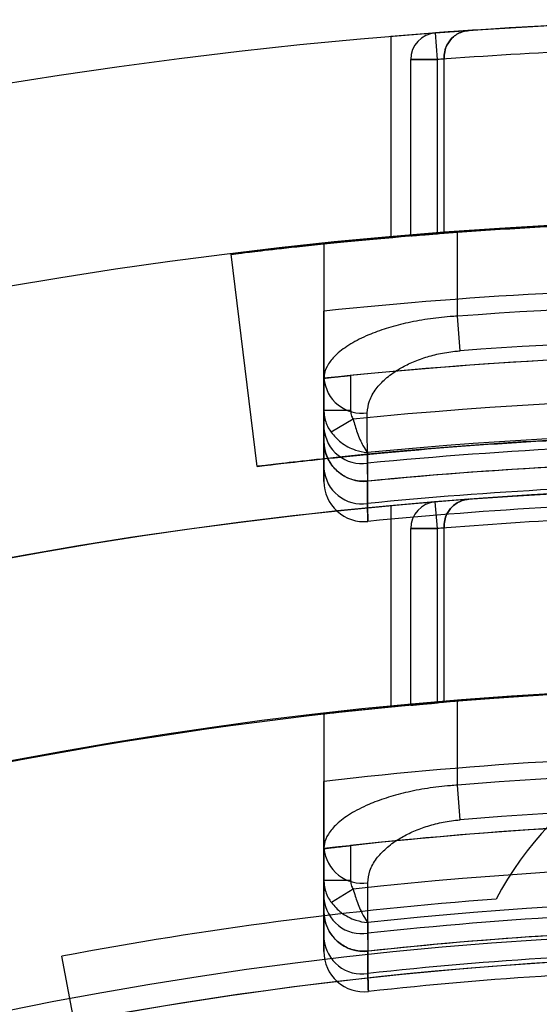
# Model space of a CAD drawing. Units: millimetres. Extents: x 5 to 292, y 5 to 205.
# Drawn here: x 63 to 63, y 91 to 91 of the extents above; entities that cross this region are included whole.
import ezdxf

# ---------------------------------------------------------------- set-up
doc = ezdxf.new("R2010")
doc.units = ezdxf.units.MM

msp = doc.modelspace()

# ---------------------------------------------------------------- linework, layer by layer
at = {"color": 7, "linetype": 'Continuous', "lineweight": 25}
for p, q in [((63.29403069019924, 91.3049656578122), (63.29403069019924, 91.23653545248787)), ((63.30993978110833, 91.2971021778269), (63.3092668506868, 91.30616814676281)), ((63.30993978110833, 91.2971021778269), (63.3092668506868, 91.30616814676281)), ((63.30993978110833, 91.2971021778269), (63.3092668506868, 91.30616814676281)), ((63.30993978110833, 91.2971021778269), (63.3092668506868, 91.30616814676281)), ((63.31221250838107, 91.2972692731654), (63.31221250838107, 91.29790566929655)), ((63.31221250838107, 91.29790566929648), (63.31221250838107, 91.2972692731654)), ((63.31221250838107, 91.2380159875253), (63.31221250838107, 91.2972692731654)), ((63.30084887201743, 91.23711560597323), (63.30084887201743, 91.2971021778269)), ((63.30993978110833, 91.2971021778269), (63.30084887201743, 91.2971021778269)), ((63.30084887201743, 91.2971021778269), (63.30993978110833, 91.2971021778269)), ((63.30993978110833, 91.2971021778269), (63.30084887201743, 91.2971021778269)), ((63.30084887201743, 91.2971021778269), (63.30993978110833, 91.2971021778269)), ((63.30993978110833, 91.23784255984359), (63.30993978110833, 91.2971021778269)), ((63.31675796292652, 91.20978570622265), (63.31675796292652, 91.23835287776068)), ((63.27130341747198, 91.23438485663753), (63.27130341747198, 91.18864517332001)), ((63.27130341747198, 91.23438485663753), (63.27130341747198, 91.2115379722153)), ((63.24857614474472, 91.158654356976), (63.23973392313653, 91.23084210742839)), ((63.31762955429912, 91.19800847656553), (63.31675796292652, 91.20978570622265)), ((63.27130341747198, 91.17777137395146), (63.27130341747198, 91.18868748820364)), ((63.27130341747198, 91.18864517332001), (63.27130341747198, 91.17150769464995)), ((63.28039432656288, 91.18961494091764), (63.28039432656288, 91.17777137395146)), ((63.27130341747198, 91.15780653960847), (63.27130341747198, 91.17777137395146)), ((63.27130341747198, 91.17777137395146), (63.28039432656288, 91.17777137395146)), ((63.28120957983634, 91.17476858629281), (63.27374917729234, 91.17027492753402)), ((63.27130341747198, 91.16722473978727), (63.27130341747198, 91.15780653960847)), ((63.28608633423147, 91.15363666305953), (63.28626209515792, 91.15365263977374)), ((63.28609213978375, 91.14605346003755), (63.28608633423147, 91.15363666305953)), ((63.30993978110833, 91.13752596652435), (63.30919393252967, 91.14658622799944)), ((63.30993978110833, 91.13752596652435), (63.30919393252967, 91.14658622799944)), ((63.30993978110833, 91.13752596652435), (63.30919393252967, 91.14658622799944)), ((63.30993978110833, 91.13752596652435), (63.30919393252967, 91.14658622799944)), ((63.29403069019926, 91.14525929514242), (63.29403069019926, 91.07677088562036)), ((63.30084887201743, 91.07741709897961), (63.30084887201743, 91.13752596652435)), ((63.30993978110833, 91.13752596652435), (63.30084887201743, 91.13752596652435)), ((63.30084887201743, 91.13752596652435), (63.30993978110833, 91.13752596652435)), ((63.30993978110833, 91.13752596652435), (63.30084887201743, 91.13752596652435)), ((63.30084887201743, 91.13752596652435), (63.30993978110833, 91.13752596652435)), ((63.30993978110833, 91.07822674687183), (63.30993978110833, 91.13752596652435)), ((63.31221250838105, 91.13841703392397), (63.31221250838105, 91.13771128264143)), ((63.31221250838107, 91.13771128264143), (63.31221250838107, 91.13841703392406)), ((63.31221250838105, 91.07841988930264), (63.31221250838105, 91.13771128264143)), ((63.31675796292652, 91.05020935145961), (63.31675796292652, 91.07879506152392)), ((63.27130341747196, 91.07437490477673), (63.27130341747196, 91.05149895716599)), ((63.27130341747196, 91.07437490477673), (63.27130341747196, 91.02873588721884)), ((63.31772999051572, 91.0384399856193), (63.31675796292652, 91.05020935145961)), ((63.28039432656288, 91.0296549935479), (63.28039432656288, 91.0178495235608)), ((63.27130341747196, 91.02873588721884), (63.27130341747196, 91.01157847491714)), ((63.27130341747196, 91.0178495235608), (63.27130341747196, 91.0286180033384)), ((63.27130341747196, 90.99786085421117), (63.27130341747196, 91.0178495235608)), ((63.27130341747196, 91.0178495235608), (63.28039432656288, 91.0178495235608)), ((63.28123573834851, 91.01480286978712), (63.27382765282889, 91.01024625195738)), ((63.27130341747196, 91.00729042444932), (63.27130341747196, 90.99786085421117)), ((63.28622255115116, 90.99371452984748), (63.28641897987566, 90.9937345259461)), ((63.28622982276827, 90.98612208926622), (63.28622255115116, 90.99371452984748)), ((63.20312159929015, 90.8803391166096), (63.18207782824636, 90.99200998497174))]:
    msp.add_line(p, q, dxfattribs=at)
at = {"color": 7, "linetype": 'Continuous', "lineweight": 25, "flags": 128}
for points in [[(63.28608169348298, 91.15975359553322), (63.28607144655557, 91.17343684807905), (63.28606888959121, 91.17688983734219)], [(63.28607895953098, 91.16338041589036), (63.28608934342893, 91.14969653749745), (63.28609213978375, 91.14605346003755)], [(63.28621674527466, 90.99983828018131), (63.28620394846898, 91.01353318579486), (63.28620075491176, 91.01699396425091)], [(63.28621332737119, 91.0034692738008), (63.28622631545405, 90.98977349380793), (63.28622982276827, 90.98612208926622)]]:
    msp.add_lwpolyline(points, dxfattribs=at)
at = {"color": 7, "linetype": 'Continuous', "lineweight": 25}
for centre, radius in [((63.43039432656289, 89.67429373829839), 1.63636363636364), ((63.43039432656292, 89.67429373829839), 1.63636363636364), ((63.43039432656288, 89.67429373829839), 1.477272727272725), ((63.43039432656286, 89.67429373829853), 1.326136363636365), ((63.43039432656286, 89.67429373829853), 1.326136363636365)]:
    msp.add_circle(centre, radius, dxfattribs=at)
for centre, radius, start, end in [((63.43039432656288, 89.67429373829839), 1.636363636363626, 85.21980815280067, 94.78019184719932), ((63.43039432656289, 89.67429373829839), 1.636363636363626, 85.21980815280118, 94.78019184719957), ((63.43039432656289, 89.67429373829839), 1.636363636363644, 92.4814588737198, 94.2450507285552), ((63.43039432656289, 89.67429373829839), 1.636363636363644, 92.4814588737198, 94.2450507285552), ((63.30993978110833, 91.2971021778269), 0.009090909090909075, 94.2450507284851, 180), ((63.30993978110833, 91.2971021778269), 0.009090909090909075, 94.2450507284851, 180), ((63.30993978110833, 91.2971021778269), 0.009090909090909075, 94.2450507284851, 180), ((63.30993978110833, 91.2971021778269), 0.009090909090909075, 94.2450507284851, 180), ((63.43039432656289, 89.67429373829839), 1.63636363636364, 93.84394078584286, 94.2450507285552), ((63.43039432656289, 89.67429373829839), 1.63636363636364, 93.84394078584286, 94.2450507285552), ((63.43039432656289, 89.67429373829839), 1.627272727272731, 92.48145887371962, 94.2450507285556), ((63.43039432656289, 89.67429373829839), 1.627272727272731, 92.48145887371962, 94.2450507285556), ((63.43039432656289, 89.67429373829839), 1.627272727272731, 94.16481269641429, 94.2450507285556), ((63.43039432656289, 89.67429373829839), 1.627272727272731, 94.16481269641429, 94.2450507285556), ((63.43039432656292, 89.67429373829839), 1.568181818181827, 249.160805374959, 245.8391946250427), ((63.43039432656289, 89.67429373829839), 1.568181818181822, 249.1608053749588, 245.8391946250422), ((63.43039432656289, 89.67429373829839), 1.568181818181825, 84.17736769521905, 95.82263230478148), ((63.43039432656289, 89.67429373829839), 1.568181818181811, 85.0114580244443, 94.98854197555649), ((63.43039432656288, 89.67429373829839), 1.568181818181811, 85.01145802444377, 94.98854197555623), ((63.43039432656289, 89.67429373829839), 1.568181818181821, 92.5750249801926, 94.40531934185596), ((63.43039432656289, 89.67429373829839), 1.568181818181821, 92.5750249801926, 94.40531934185596), ((63.43039432656289, 89.67429373829839), 1.568181818181811, 85.8444897315078, 94.15551026849299), ((63.43039432656289, 89.67429373829839), 1.568181818181821, 94.32204056311232, 94.40531934185596), ((63.43039432656289, 89.67429373829839), 1.568181818181821, 94.32204056311232, 94.40531934185596), ((63.43039432656289, 89.67429373829839), 1.545454545454559, 84.09143815402388, 95.90856184597668), ((63.43039432656289, 89.67429373829839), 1.539691140034393, 85.76745664330433, 94.23254335669647), ((63.43039432656289, 89.67429373829839), 1.527881702710067, 85.76745664330475, 94.23254335669631), ((63.43039432656289, 89.67429373829839), 1.522727272727282, 84.00292960730822, 95.99707039269234), ((63.43039432656289, 89.67429373829839), 1.522727272727276, 84.34676998027933, 95.65323001972175), ((63.28424351471256, 91.18974791505555), 0.01298699949684188, 184.8709186493327, 278.0799057724736), ((63.43039432656289, 89.67429373829839), 1.507872958216229, 84.32202627841212, 95.67797372158842), ((63.28424518797693, 91.17261189774649), 0.01298879087065733, 184.8767149478493, 278.1283782828295), ((63.43039432656289, 89.67429373829839), 1.496063520891894, 84.46444692815932, 95.5355530718415), ((63.28493978110833, 91.16722473978727), 0.01363636363636181, 180, 275.5646986479457), ((63.43039432656289, 89.67429373829839), 1.492453390737069, 92.79313024404311, 95.5488796689183), ((63.28424655172054, 91.15891193710536), 0.01299025126017438, 184.8814526391609, 278.1679269960389), ((63.43039432656289, 89.67429373829839), 1.48636363636364, 92.8045830587931, 95.56469864793897), ((63.43039432656289, 89.67429373829839), 1.486363636363637, 93.13884842759492, 95.56469864793897), ((63.28493978110833, 91.15352321160898), 0.01363636363636264, 180, 275.6159142951565), ((63.28493978110833, 91.15352321160898), 0.01363636363636264, 180, 275.6159142951565), ((63.4303943265629, 89.67429373829839), 1.477272727272735, 19.78317037266106, 340.2168296273387), ((63.43039432656289, 89.67429373829839), 1.478817027100716, 93.15479766367348, 95.59980274345125), ((63.43039432656289, 89.67429373829839), 1.478817027100716, 93.15479766367348, 95.59980274345125), ((63.43039432656288, 89.67429373829839), 1.477272727272727, 84.70361908814698, 95.29638091185166), ((63.43039432656288, 89.67429373829839), 1.477272727272727, 84.70361908814698, 95.29638091185166), ((63.43039432656288, 89.67429373829843), 1.477272727272725, 92.75054422502281, 94.70602689648071), ((63.43039432656288, 89.67429373829843), 1.477272727272725, 92.75054422502281, 94.70602689648071), ((63.30993978110833, 91.13752596652435), 0.009090909090910452, 94.70602689644267, 180), ((63.30993978110833, 91.13752596652435), 0.009090909090910452, 94.70602689644267, 180), ((63.30993978110833, 91.13752596652435), 0.009090909090910452, 94.70602689644267, 180), ((63.30993978110833, 91.13752596652435), 0.009090909090910452, 94.70602689644267, 180), ((63.43039432656288, 89.67429373829843), 1.477272727272723, 94.26119870402458, 94.70602689648071), ((63.43039432656288, 89.67429373829843), 1.477272727272723, 94.26119870402458, 94.70602689648071), ((63.43039432656289, 89.67429373829839), 1.472727272727275, 93.16518030213254, 95.61591429512585), ((63.43039432656289, 89.67429373829839), 1.472727272727275, 93.16518030213254, 95.61591429512585), ((63.43039432656288, 89.67429373829843), 1.468181818181814, 92.75054422502221, 94.70602689648094), ((63.43039432656288, 89.67429373829843), 1.468181818181814, 92.75054422502221, 94.70602689648094), ((63.43039432656288, 89.67429373829843), 1.468181818181816, 94.61703937514726, 94.70602689648094), ((63.43039432656288, 89.67429373829843), 1.468181818181817, 94.61703937514781, 94.70602689648094), ((63.43039432656288, 89.67429373829839), 1.409090909090921, 118.8483310971678, 115.1516689028314), ((63.4303943265629, 89.67429373829839), 1.409090909090914, 20.78355959584499, 115.1516689028319), ((63.43039432656288, 89.67429373829843), 1.409090909090899, 83.517298948869, 96.482701051131), ((63.43039432656288, 89.67429373829839), 1.409090909090926, 84.4465558043408, 95.55344419565772), ((63.43039432656288, 89.67429373829839), 1.409090909090926, 84.4465558043408, 95.55344419565772), ((63.43039432656288, 89.67429373829843), 1.409090909090909, 85.3743494204777, 94.62565057952231), ((63.43039432656288, 89.67429373829843), 1.409090909090904, 92.86598398259858, 94.90384990945809), ((63.43039432656288, 89.67429373829843), 1.409090909090904, 92.86598398259918, 94.90384990945809), ((63.43039432656288, 89.67429373829843), 1.409090909090909, 94.81110424786145, 94.90384990945809), ((63.43039432656288, 89.67429373829843), 1.409090909090911, 94.81110424786202, 94.90384990945809), ((63.43039432656286, 90.95838464738945), 0.1136363636363671, 27.82769464290167, 152.1723053570967), ((63.43039432656286, 90.95838464738945), 0.1136363636363671, 27.82769464290167, 152.1723053570967), ((63.43039432656288, 89.67429373829843), 1.38636363636364, 83.41055797302076, 96.58944202697924), ((63.43039432656288, 89.67429373829843), 1.380600230943487, 85.27867800668194, 94.72132199331806), ((63.43039432656288, 89.67429373829843), 1.368790793619161, 85.27867800668207, 94.72132199331793), ((63.43039432656288, 89.67429373829843), 1.363636363636366, 83.30023482223963, 96.69976517776037), ((63.43039432656288, 89.67429373829843), 1.363636363636361, 83.68468443064266, 96.31531556935734), ((63.28426065651113, 91.02985381768053), 0.01300537627427107, 184.9311792198494, 278.5792149620448), ((63.43039432656288, 89.67429373829843), 1.348782049125305, 83.65080997801587, 96.34919002198411), ((63.43039432656286, 89.67429373829854), 1.340909090909101, 94.29808375255843, 100.6719292857621), ((63.43039432656286, 89.67429373829854), 1.340909090909101, 94.29808375255843, 100.6719292857621), ((63.28426272166789, 91.01269826829123), 0.01300759402976654, 184.9385726592645, 278.6397778142399), ((63.43039432656288, 89.67429373829843), 1.336972611800979, 83.80910332117836, 96.19089667882164), ((63.28493978110833, 91.00729042444932), 0.01363636363636545, 180, 276.2273890402499), ((63.43039432656288, 89.67429373829843), 1.33336248164616, 93.12670769195262, 96.20757684045584), ((63.43039432656288, 89.67429373829843), 1.327272727272738, 93.14106791808852, 96.22738904024642), ((63.43039432656288, 89.67429373829843), 1.327272727272734, 93.51330611260622, 96.22738904024642), ((63.28426440849029, 90.99898217457935), 0.01300940611808373, 184.9446332996117, 278.6893108144167), ((63.4303943265629, 89.67429373829854), 1.318181818181823, 37.11726346717936, 144.1117024471938), ((63.43039432656286, 89.67429373829854), 1.318181818181811, 79.73612626530581, 100.2638737346942), ((63.28493978110833, 90.9935722789291), 0.01363636363636545, 180, 276.291626139349), ((63.28493978110833, 90.9935722789291), 0.01363636363636545, 180, 276.291626139349), ((63.43039432656288, 89.67429373829843), 1.319726118009798, 93.5333024459607, 96.2714029318537), ((63.43039432656288, 89.67429373829843), 1.319726118009798, 93.5333024459607, 96.2714029318537), ((63.43039432656288, 89.67429373829843), 1.313636363636371, 93.54633274368781, 96.29162613939074), ((63.43039432656288, 89.67429373829843), 1.313636363636371, 93.54633274368781, 96.29162613939074)]:
    msp.add_arc(centre, radius, start, end, dxfattribs=at)
for points, knots in [([(63.32069397105247, 91.30697612701155), (63.32066361591809, 91.30697398661495), (63.32000657737211, 91.30692765761317), (63.31815969645599, 91.30658894532758), (63.31559155044868, 91.30526663914863), (63.31354514818717, 91.30288533932739), (63.3124231184959, 91.30042187700826), (63.31228285420946, 91.29874610716459), (63.31221250838107, 91.29790566929655)], [0, 0, 0, 0, 0.007727712759215172, 0.1672667658600688, 0.4742155175301319, 0.697501813060134, 0.8482900666340497, 1, 1, 1, 1]), ([(63.31221250838107, 91.29790566929648), (63.31228285420945, 91.29874610716456), (63.31242311849589, 91.30042187700825), (63.31354514818718, 91.30288533932739), (63.31559155044867, 91.30526663914861), (63.31815969645603, 91.3065889453276), (63.32000657737205, 91.30692765761314), (63.32066361591808, 91.30697398661495), (63.32069397105247, 91.30697612701155)], [0, 0, 0, 0, 0.1517099333689527, 0.3024981869423211, 0.5257844824715988, 0.832733234140548, 0.9922722872406983, 1, 1, 1, 1]), ([(63.23973392313653, 91.23084210742839), (63.2417276175921, 91.23109257607156), (63.24571503586057, 91.23159351704606), (63.27685328176046, 91.23511136359987), (63.32277272735458, 91.23904888249761), (63.37394873377314, 91.24181044124457), (63.40787638175031, 91.24226706209802), (63.4214891164471, 91.24245027133608)], [0, 0, 0, 0, 0.2143791676197314, 0.428761491993056, 0.6430147337423817, 0.8567673855996168, 1, 1, 1, 1]), ([(63.42148911644707, 91.2424502713361), (63.40105967403109, 91.24209536019457), (63.36019685020398, 91.24138546948119), (63.30580416063341, 91.23773775136117), (63.26481818891361, 91.2338331597177), (63.24290655627023, 91.23123290800426), (63.24064387681144, 91.23095419426768), (63.23973392313652, 91.2308421074284)], [0, 0, 0, 0, 0.2142877845814335, 0.4286168859308505, 0.6421978772745437, 0.8561071674516214, 1, 1, 1, 1]), ([(63.31675796292652, 91.23835287776068), (63.31423136273721, 91.23816571534596), (63.30910486693053, 91.23778596102696), (63.30166834361732, 91.23718855980175), (63.29459642094382, 91.23658976559285), (63.28821639422146, 91.23602088781631), (63.28259640233272, 91.23549804785344), (63.27799382740049, 91.23505436311662), (63.27449001359875, 91.23470747222241), (63.27187458733249, 91.23444331439643), (63.27150823368707, 91.23440581904774), (63.27130341747198, 91.23438485663753)], [0, 0, 0, 0, 0.106276050022507, 0.2156351159555215, 0.3219105930297037, 0.4312686141113123, 0.5375176862565001, 0.6468664802297498, 0.7527764016564884, 0.8617854569509532, 1, 1, 1, 1]), ([(63.30993978110833, 91.23784255984359), (63.30891525519303, 91.23776302475292), (63.30686616488168, 91.23760395158428), (63.30413645249983, 91.23738519190469), (63.30208068944822, 91.23721753090719), (63.30100085828337, 91.23712820849427), (63.30089175762209, 91.23711916199673), (63.30084887201743, 91.23711560597323)], [0, 0, 0, 0, 0.2155279166923652, 0.4310639285194164, 0.6463455672431768, 0.8609844889001742, 1, 1, 1, 1]), ([(63.30084887201743, 91.23711560597323), (63.3009488934466, 91.23712391251134), (63.30114893071559, 91.23714052512338), (63.30270823970736, 91.23726904329905), (63.30500481907333, 91.2374552166454), (63.30756257220388, 91.23765848979582), (63.30926022852135, 91.23778994129714), (63.30993978110833, 91.23784255984359)], [0, 0, 0, 0, 0.2138177395958576, 0.4276235306511589, 0.6417719508145798, 0.856605371151317, 1, 1, 1, 1]), ([(63.30993978110833, 91.23784255984359), (63.30891525519303, 91.23776302475292), (63.30686616488168, 91.23760395158428), (63.30413645249983, 91.23738519190469), (63.30208068944822, 91.2372175309072), (63.30100085828336, 91.23712820849427), (63.30089175762209, 91.23711916199673), (63.30084887201743, 91.23711560597323)], [0, 0, 0, 0, 0.215527916692328, 0.4310639285193422, 0.6463455672430559, 0.8609844889000219, 1, 1, 1, 1]), ([(63.30084887201743, 91.23711560597323), (63.3009488934466, 91.23712391251134), (63.30114893071559, 91.23714052512338), (63.30270823970736, 91.23726904329905), (63.30500481907333, 91.2374552166454), (63.30756257220388, 91.23765848979582), (63.30926022852135, 91.23778994129714), (63.30993978110833, 91.23784255984359)], [0, 0, 0, 0, 0.2138177395958528, 0.4276235306513043, 0.6417719508146131, 0.8566053711514958, 0.9999999999999999, 0.9999999999999999, 0.9999999999999999, 0.9999999999999999]), ([(63.27130341747198, 91.18868748820364), (63.27130341747198, 91.18874803190941), (63.27130341747198, 91.18887087871673), (63.27130341747196, 91.18985897990758), (63.27130341747198, 91.1914214061831), (63.27130341747198, 91.19354454085877), (63.27130341747198, 91.19619137770216), (63.27130341747198, 91.1992496006126), (63.27130341747198, 91.20268694265084), (63.27130341747198, 91.20678435534971), (63.27130341747198, 91.2098121815862), (63.27130341747198, 91.2115379722153)], [0, 0, 0, 0, 0.1051505104214344, 0.2133566872048585, 0.3185054519590968, 0.4266896719126057, 0.532105599301022, 0.6405481087235414, 0.7465102440785848, 0.855516726798085, 0.9999999999999999, 0.9999999999999999, 0.9999999999999999, 0.9999999999999999]), ([(63.31675796292652, 91.20978570622265), (63.31591622336708, 91.20973601059978), (63.31249113077129, 91.2095337959028), (63.30644359839741, 91.20884729622679), (63.29911033120329, 91.20747371067405), (63.29236246543655, 91.2056453294682), (63.28597997668747, 91.20330892726822), (63.28014276953417, 91.20036721308844), (63.27557485589875, 91.19700415055154), (63.27261880479368, 91.19353243466766), (63.27142896736651, 91.1907606884309), (63.27133242670213, 91.18913397870689), (63.27130341747198, 91.18864517332001)], [0, 0, 0, 0, 0.03383263529641989, 0.1376671766814851, 0.2450856761044088, 0.3463361093080079, 0.4504426862607609, 0.5775633964716059, 0.7095603197082744, 0.8270944379539785, 0.948044098525276, 1, 1, 1, 1]), ([(63.28606888959121, 91.17688983734219), (63.28621170801925, 91.17823781532529), (63.28650262145779, 91.18098357380664), (63.2887552258287, 91.18491275382138), (63.29212040579274, 91.18853916170671), (63.29611527022194, 91.19146195148731), (63.30060605132522, 91.19384230224318), (63.30521977038889, 91.19565331720774), (63.3103630666844, 91.19705246727526), (63.31458226749959, 91.1977511606072), (63.31704468389238, 91.19795908952088), (63.31762955429912, 91.19800847656553)], [0, 0, 0, 0, 0.1465522716059462, 0.298519076548137, 0.4276826754550278, 0.5611849376444448, 0.6612404320301127, 0.7640463521897436, 0.8639899667466188, 0.9676950479610249, 1, 1, 1, 1]), ([(63.27130341747198, 91.18868748820364), (63.2714031516016, 91.18869798154647), (63.27160261101888, 91.18871896730187), (63.27315703841238, 91.18888150571945), (63.27544735330736, 91.1891177877773), (63.27800604971236, 91.18937755027397), (63.27970894755588, 91.18954681541385), (63.28039432656288, 91.18961494091764)], [0, 0, 0, 0, 0.2132799126285435, 0.4265409168283655, 0.6403442646785059, 0.8552464602225437, 1, 1, 1, 1]), ([(63.27130341747198, 91.17777137395146), (63.27132728817273, 91.17720500373974), (63.27141383599238, 91.17515151953637), (63.27225273695714, 91.17254142050884), (63.27341792969609, 91.17077663169964), (63.27374917729234, 91.17027492753402)], [0, 0, 0, 0, 0.2141955103278, 0.77660704568104, 1, 1, 1, 1]), ([(63.28039432656288, 91.17777137395146), (63.28040232005128, 91.1775446131632), (63.28043111082462, 91.17672787106821), (63.28070427665837, 91.17568960305411), (63.28109897711315, 91.17497018202057), (63.28120957983634, 91.17476858629281)], [0, 0, 0, 0, 0.2166996330218995, 0.7805040439837965, 1, 1, 1, 1]), ([(63.28120957983634, 91.17476858629281), (63.28166108906623, 91.17321794411667), (63.28264121821991, 91.16985183440481), (63.28439568963613, 91.16592937385902), (63.28557263062604, 91.16403726882446), (63.28606042565432, 91.16340445961204), (63.28607895953098, 91.16338041589036)], [0, 0, 0, 0, 0.328045925552033, 0.7121169493116404, 0.9890618217784254, 1, 1, 1, 1]), ([(63.27130341747198, 91.17150769464995), (63.27130341747196, 91.17060604089895), (63.27130341747196, 91.16890787192338), (63.27130341747198, 91.16750032423916), (63.27130341747198, 91.16731747347276), (63.27130341747196, 91.16722473978727)], [0, 0, 0, 0, 0.3581101081309727, 0.6744623141603313, 1, 1, 1, 1]), ([(63.27374917729234, 91.17027492753402), (63.27479050058216, 91.16908084576812), (63.27705096290462, 91.16648878154744), (63.28153079449878, 91.16420796149276), (63.28468867918934, 91.16350653569675), (63.28602805764633, 91.16338503347404), (63.28607895953098, 91.16338041589036)], [0, 0, 0, 0, 0.328041380526593, 0.712098911189442, 0.9890585756893676, 0.9999999999999999, 0.9999999999999999, 0.9999999999999999, 0.9999999999999999]), ([(63.43039432656289, 91.16974828375292), (63.40996415009804, 91.16949781105805), (63.36909946769581, 91.16899681258927), (63.31469423758757, 91.16549579411266), (63.27369783441633, 91.16164547616314), (63.25175803122782, 91.1590464359068), (63.24948961426389, 91.15876691666482), (63.24857614474472, 91.158654356976)], [0, 0, 0, 0, 0.2142472552320723, 0.4285399127938079, 0.6420104759231599, 0.8558410893455074, 1, 1, 1, 1]), ([(63.24857614474469, 91.158654356976), (63.25056974776695, 91.15890511786628), (63.25455698609128, 91.15940664370709), (63.28569575641164, 91.16291017936554), (63.33161735127676, 91.16676616049446), (63.38281503617871, 91.16935958194571), (63.41675976966347, 91.16963689543955), (63.43039432656288, 91.16974828375294)], [0, 0, 0, 0, 0.2143476631079429, 0.4286987968678215, 0.6429080252733004, 0.8565671210847642, 1, 1, 1, 1]), ([(63.28608633423147, 91.15363666305953), (63.28459009291559, 91.1536533753922), (63.2815981718492, 91.15368679378507), (63.27744072985062, 91.1555615056161), (63.2740757213848, 91.15857449845552), (63.27186930684642, 91.1625409053441), (63.27131177636058, 91.16559895934327), (63.27130378532712, 91.16715319298893), (63.27130341747198, 91.16722473978727)], [0, 0, 0, 0, 0.1945909797368754, 0.3891089261021091, 0.5858657571178121, 0.7886523579832014, 0.9902709305216462, 1, 1, 1, 1]), ([(63.27130341747198, 91.15352321160898), (63.27130341747198, 91.15363447361727), (63.27130341747198, 91.15384401178514), (63.27130341747198, 91.15535006679227), (63.27130341747198, 91.15697995501786), (63.27130341747198, 91.15780653960847)], [0, 0, 0, 0, 0.358144292728198, 0.6744880853169566, 1, 1, 1, 1]), ([(63.27130341747198, 91.15780653960847), (63.27130341747198, 91.15690470978642), (63.27130341747198, 91.1552063688276), (63.27130341747198, 91.15379878564558), (63.27130341747198, 91.15361594180949), (63.27130341747198, 91.15352321160898)], [0, 0, 0, 0, 0.3581560963230697, 0.6744855328023142, 1, 1, 1, 1]), ([(63.28626209515792, 91.15365263977374), (63.28625838303699, 91.15377786319443), (63.28625085146547, 91.15403193065798), (63.28619199422536, 91.1560172901111), (63.28611960664922, 91.15846933247616), (63.28608169348298, 91.15975359553322)], [0, 0, 0, 0, 0.3164097639917438, 0.6419679778866975, 1, 1, 1, 1]), ([(63.31221250838105, 91.13841703392397), (63.31228349643976, 91.13926086128987), (63.3124250317458, 91.14094327614482), (63.31355550248896, 91.14341488915335), (63.31561804291423, 91.14580176799004), (63.31816648484123, 91.14709830268936), (63.31998135781647, 91.14743248838003), (63.32059757944842, 91.14748045043272), (63.32062793196676, 91.14748281284425)], [0, 0, 0, 0, 0.1531283288179752, 0.3053057835372735, 0.5317388616540342, 0.8424309350999123, 0.9922388022687527, 1, 1, 1, 1]), ([(63.32062793196676, 91.14748281284425), (63.32059757944842, 91.14748045043272), (63.31998135781657, 91.14743248838003), (63.31816648484116, 91.14709830268934), (63.31561804291425, 91.14580176799004), (63.31355550248896, 91.14341488915335), (63.31242503174583, 91.14094327614482), (63.31228349643976, 91.13926086128993), (63.31221250838105, 91.13841703392406)], [0, 0, 0, 0, 0.007761197731285456, 0.1575690649007404, 0.4682611383482768, 0.6946942164662983, 0.8468716711863853, 1, 1, 1, 1]), ([(63.28627422647948, 91.1399522990098), (63.28627048007543, 91.1400775107425), (63.28626287895245, 91.1403315542912), (63.28620347450645, 91.14231684855136), (63.28613041068147, 91.14476901370719), (63.28609213978375, 91.14605346003755)], [0, 0, 0, 0, 0.3163880677696692, 0.641923450522961, 1, 1, 1, 1]), ([(63.28609213978375, 91.14605346003755), (63.28612631274637, 91.1449063857522), (63.28619564454355, 91.14257914469259), (63.28626041774137, 91.14041373893603), (63.28626947886008, 91.140110947912), (63.28627422647948, 91.1399522990098)], [0, 0, 0, 0, 0.316331103579049, 0.6417881928639803, 1, 1, 1, 1]), ([(63.31675796292652, 91.07879506152392), (63.31419328012347, 91.07858327562916), (63.30906389640054, 91.07815970234363), (63.30158802598989, 91.07749120480254), (63.29455428664382, 91.07682692917565), (63.2881400343398, 91.07619006811815), (63.28255994066621, 91.07561124630506), (63.27793416779905, 91.07511439654841), (63.27446968494163, 91.07473223319857), (63.27186551898122, 91.07443897177926), (63.27150553787025, 91.0743979419824), (63.27130341747196, 91.07437490477673)], [0, 0, 0, 0, 0.1079164898343118, 0.2158337419878059, 0.3237501752471956, 0.4316655016812094, 0.5395606628654798, 0.6474530059915482, 0.7549265058455362, 0.8623973571467956, 0.9999999999999999, 0.9999999999999999, 0.9999999999999999, 0.9999999999999999]), ([(63.30993978110833, 91.07822674687183), (63.30891465607724, 91.07813811613086), (63.30686435826406, 91.07796085052038), (63.3041333509755, 91.07771708439411), (63.30207763727105, 91.07753034472898), (63.30100009324561, 91.07743106511451), (63.30089147203935, 91.07742103333234), (63.30084887201743, 91.07741709897961)], [0, 0, 0, 0, 0.2157284028378882, 0.4314668544409725, 0.6468891294242787, 0.8615138668825608, 1, 1, 1, 1]), ([(63.30993978110833, 91.07822674687183), (63.30891465607724, 91.07813811613084), (63.30686435826406, 91.07796085052038), (63.3041333509755, 91.07771708439412), (63.30207763727105, 91.07753034472898), (63.30100009324561, 91.07743106511451), (63.30089147203935, 91.07742103333234), (63.30084887201743, 91.07741709897961)], [0, 0, 0, 0, 0.2157284028378819, 0.431466854440917, 0.646889129424283, 0.8615138668824769, 1, 1, 1, 1]), ([(63.30084887201743, 91.07741709897961), (63.30094878033843, 91.07742634047946), (63.30114859006486, 91.0774448228395), (63.3027059777268, 91.07758779172981), (63.30500011839041, 91.07779493270012), (63.30755825738871, 91.07802137263428), (63.30925798396137, 91.07816795108154), (63.30993978110833, 91.07822674687183)], [0, 0, 0, 0, 0.2136084494673332, 0.427202113111502, 0.6412195944131341, 0.8560854075852194, 1, 1, 1, 1]), ([(63.30084887201743, 91.07741709897961), (63.30094878033843, 91.07742634047946), (63.30114859006485, 91.0774448228395), (63.3027059777268, 91.07758779172981), (63.30500011839041, 91.07779493270012), (63.30755825738871, 91.07802137263428), (63.30925798396135, 91.07816795108154), (63.30993978110833, 91.07822674687183)], [0, 0, 0, 0, 0.2136084494672692, 0.427202113111547, 0.641219594413071, 0.8560854075852136, 1, 1, 1, 1]), ([(63.27130341747196, 91.0286180033384), (63.27130341747196, 91.02868148564617), (63.27130341747196, 91.02880845094691), (63.27130341747196, 91.02979882504766), (63.27130341747198, 91.03136262480056), (63.27130341747198, 91.03349167334102), (63.27130341747196, 91.03613228089031), (63.27130341747198, 91.039202059971), (63.27130341747196, 91.04262919002247), (63.27130341747196, 91.04673771050605), (63.27130341747196, 91.04976088323112), (63.27130341747196, 91.05149895716599)], [0, 0, 0, 0, 0.1064989835462914, 0.2129991165259401, 0.3194825789813895, 0.4259689252363381, 0.5327794885717297, 0.6395933576089227, 0.7470961424919064, 0.8546012276713236, 1, 1, 1, 1]), ([(63.31675796292652, 91.05020935145961), (63.31595227151135, 91.05015720792959), (63.3125041071736, 91.04993404623599), (63.30646539794549, 91.04920635056301), (63.2990612701286, 91.04777596103763), (63.2923331883723, 91.0458960434205), (63.28589050917904, 91.04349093154447), (63.28010206283221, 91.04050347997531), (63.27551744198599, 91.0370882037009), (63.27260783433582, 91.03360850734163), (63.2714252620414, 91.03082886556435), (63.27133158863972, 91.02921979589325), (63.27130341747196, 91.02873588721884)], [0, 0, 0, 0, 0.03235997151144182, 0.1384928492940735, 0.2446615759153022, 0.3477602959225003, 0.4508967880882386, 0.5804589392705666, 0.7100806908900555, 0.8293807512738639, 0.9486882787216332, 0.9999999999999999, 0.9999999999999999, 0.9999999999999999, 0.9999999999999999]), ([(63.28620075491176, 91.01699396425091), (63.28635050596279, 91.01836933766478), (63.28664999061159, 91.02111992419513), (63.28890832312582, 91.02509210411918), (63.29226090430919, 91.02872879195196), (63.29626620710041, 91.03170941726589), (63.30074201684499, 91.03412188190744), (63.30539729643647, 91.03599861758804), (63.31054908055056, 91.03743309877153), (63.31475869962067, 91.03816503614476), (63.31717064325385, 91.03838822621871), (63.31772999051572, 91.0384399856193)], [0, 0, 0, 0, 0.1489937802846997, 0.2979701956099084, 0.4294481607623835, 0.5608195806466527, 0.6627443892780606, 0.7645937380802327, 0.8669037703666472, 0.9691340168216437, 1, 1, 1, 1]), ([(63.27130341747196, 91.0286180033384), (63.27140296353437, 91.02862971478429), (63.27160204465277, 91.0286531363812), (63.27315327678915, 91.02883451118188), (63.27543951536136, 91.02909824641631), (63.27799883724261, 91.02938877594863), (63.27970517458023, 91.02957840611134), (63.28039432656288, 91.0296549935479)], [0, 0, 0, 0, 0.212929956671165, 0.425836370563047, 0.639417584516721, 0.8543687223756867, 0.9999999999999999, 0.9999999999999999, 0.9999999999999999, 0.9999999999999999]), ([(63.27130341747196, 91.0178495235608), (63.27132735920677, 91.01728276825368), (63.27141411761952, 91.0152289993316), (63.27226541821357, 91.01257549038672), (63.27346830569802, 91.01078202625051), (63.27382765282889, 91.01024625195738)], [0, 0, 0, 0, 0.2109065035015057, 0.7642684892563951, 1, 1, 1, 1]), ([(63.28039432656288, 91.0178495235608), (63.28040234614074, 91.01762252867344), (63.28043121485623, 91.01680539703219), (63.28070818828717, 91.01574993111825), (63.28111574079012, 91.0150182901912), (63.28123573834851, 91.01480286978712)], [0, 0, 0, 0, 0.2134619314350529, 0.7684159780136682, 1, 1, 1, 1]), ([(63.28123573834851, 91.01480286978712), (63.28170335272313, 91.01325790526131), (63.28271759838788, 91.00990690995928), (63.28450846215763, 91.00600293487778), (63.28570111380991, 91.00412220489922), (63.28619461179721, 91.00349313099866), (63.28621332737119, 91.0034692738008)], [0, 0, 0, 0, 0.3280068571798483, 0.7114399192169739, 0.9890565561005659, 1, 1, 1, 1]), ([(63.27130341747196, 91.01157847491714), (63.27130341747196, 91.01067441768626), (63.27130341747198, 91.00897390069603), (63.27130341747196, 91.00756586709585), (63.27130341747196, 91.00738311068807), (63.27130341747196, 91.00729042444932)], [0, 0, 0, 0, 0.3587372442644648, 0.6747789388361815, 1, 1, 1, 1]), ([(63.27382765282889, 91.01024625195738), (63.27488051357662, 91.00906270459527), (63.27716411653402, 91.0064956488263), (63.28166039953898, 91.00425581643378), (63.28482098025262, 91.00358274318239), (63.2861624403373, 91.00347342084157), (63.28621332737119, 91.0034692738008)], [0, 0, 0, 0, 0.3280019602581689, 0.7114200506548112, 0.9890529894784451, 1, 1, 1, 1]), ([(63.28622255115116, 90.99371452984748), (63.28472681685763, 90.99371616005001), (63.281735881991, 90.99371941987339), (63.27756057868788, 90.99555107470273), (63.27416621533038, 90.99852836634807), (63.27189507920264, 91.0025117335875), (63.27131201198446, 91.00561731420161), (63.27130378480501, 91.00721891501973), (63.27130341747196, 91.00729042444932)], [0, 0, 0, 0, 0.1933642708563362, 0.3866595438580044, 0.5820990276497767, 0.7834805368908998, 0.9903326826955339, 1, 1, 1, 1]), ([(63.28641897987566, 90.9937345259461), (63.28641482446561, 90.99385958996527), (63.2864063935898, 90.99411333128002), (63.28634045282472, 90.9960978010664), (63.28625930191654, 90.99855151773183), (63.28621674527466, 90.99983828018131)], [0, 0, 0, 0, 0.3161139226085866, 0.6413608235573647, 1, 1, 1, 1]), ([(63.27130341747196, 90.9935722789291), (63.27130341747196, 90.99368407812376), (63.27130341747196, 90.99389435270595), (63.27130341747198, 90.99540394036302), (63.27130341747196, 90.99703412251769), (63.27130341747196, 90.99786085421117)], [0, 0, 0, 0, 0.3587867701424733, 0.6748146838170369, 1, 1, 1, 1]), ([(63.27130341747196, 90.99786085421117), (63.27130341747198, 90.99695654955407), (63.27130341747196, 90.99525579080667), (63.27130341747196, 90.993847707022), (63.27130341747196, 90.99366496029852), (63.27130341747196, 90.9935722789291)], [0, 0, 0, 0, 0.3588017276107712, 0.674811494132104, 1, 1, 1, 1]), ([(63.28643417712326, 90.98001804734727), (63.2864299787849, 90.98014309497546), (63.28642146082168, 90.98039680275325), (63.28635483312399, 90.98238118099476), (63.28627283124352, 90.98483506980413), (63.28622982276827, 90.98612208926622)], [0, 0, 0, 0, 0.3160835069355818, 0.6412984020864879, 1, 1, 1, 1]), ([(63.28622982276827, 90.98612208926622), (63.28626812879875, 90.98497560332213), (63.28634584449455, 90.98264960003239), (63.28641863322507, 90.98048093829782), (63.28642882811461, 90.98017733864401), (63.28643417712326, 90.98001804734727)], [0, 0, 0, 0, 0.3160117616481882, 0.6411281367809641, 1, 1, 1, 1])]:
    msp.add_open_spline(points, degree=3, knots=knots, dxfattribs=at)

doc.saveas('drawing.dxf')
